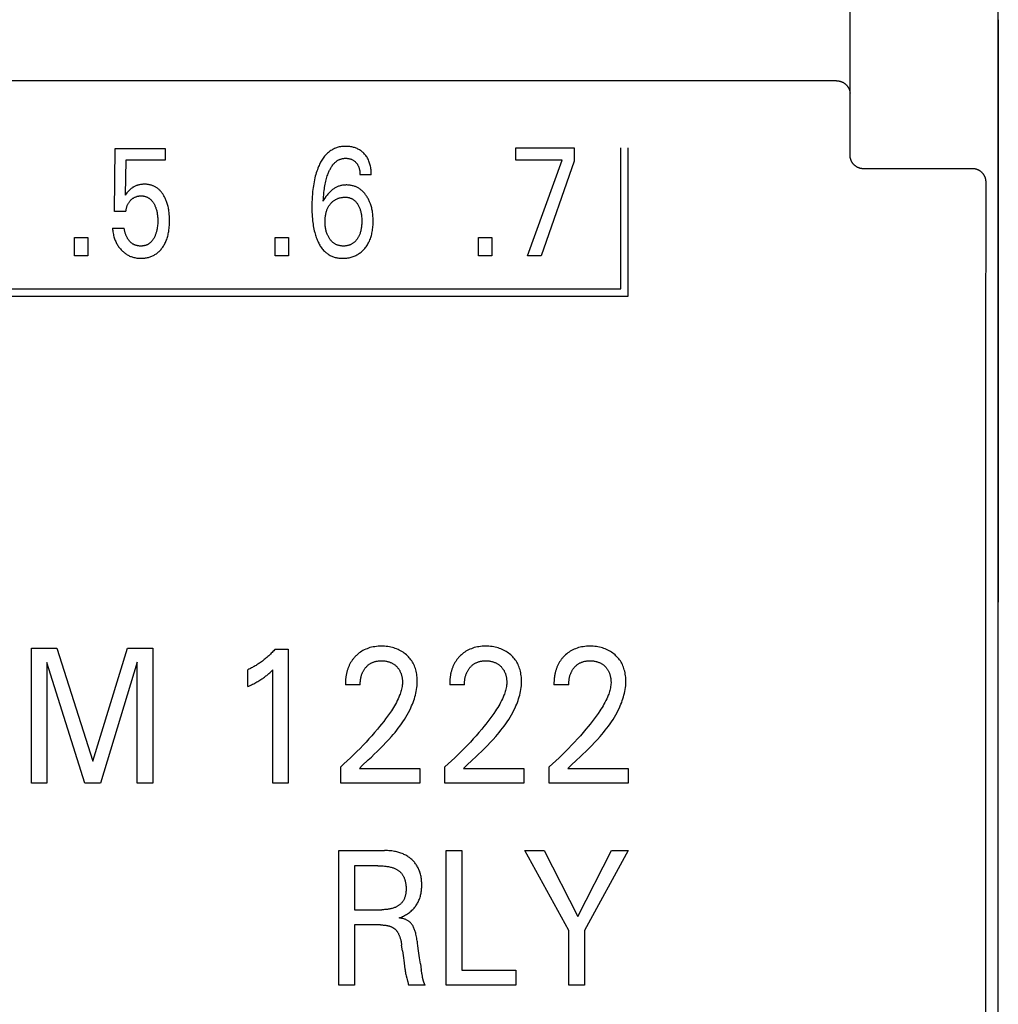
# Model space of a CAD drawing. Extents: x 0 to 594, y 0 to 420.
# Drawn here: x 144 to 159, y 264 to 278 of the extents above; entities that cross this region are included whole.
import ezdxf

# ---------------------------------------------------------------- set-up
doc = ezdxf.new("R2010")
doc.units = 0
doc.header["$LTSCALE"] = 32.67
doc.layers.add('20000_FRONT_O', color=7, linetype='CONTINUOUS')

msp = doc.modelspace()

# ---------------------------------------------------------------- linework, layer by layer
at = {"layer": '20000_FRONT_O', "color": 7, "linetype": 'CONTINUOUS'}
for p, q in [((158.697, 216.783), (158.697, 315.983)), ((156.497, 276.197), (156.497, 309.555)), ((158.696, 278.205), (158.696, 269.567)), ((156.297, 277.299), (116.097, 277.299)), ((151.537, 276.123), (151.537, 276.303)), ((151.537, 276.303), (152.407, 276.303)), ((152.407, 276.303), (152.407, 276.106)), ((153.097, 274.213), (153.097, 276.303)), ((153.207, 274.103), (153.207, 276.303)), ((145.584, 275.358), (145.595, 276.293)), ((145.595, 276.293), (146.336, 276.293)), ((146.336, 276.293), (146.336, 276.119)), ((145.755, 276.119), (145.745, 275.604)), ((146.336, 276.119), (145.755, 276.119)), ((152.227, 276.123), (151.537, 276.123)), ((151.711, 274.703), (152.227, 276.123)), ((152.407, 276.106), (151.916, 274.703)), ((149.395, 275.902), (149.228, 275.902)), ((158.315, 275.994), (156.697, 275.994)), ((145.755, 275.358), (145.584, 275.358)), ((145.555, 275.114), (145.73, 275.114)), ((144.991, 274.703), (144.991, 274.972)), ((144.991, 274.972), (145.188, 274.972)), ((145.188, 274.972), (145.188, 274.703)), ((147.971, 274.703), (147.971, 274.972)), ((147.971, 274.972), (148.169, 274.972)), ((148.169, 274.972), (148.169, 274.703)), ((150.987, 274.703), (150.987, 274.972)), ((150.987, 274.972), (151.184, 274.972)), ((151.184, 274.972), (151.184, 274.703)), ((145.188, 274.703), (144.991, 274.703)), ((148.169, 274.703), (147.971, 274.703)), ((151.184, 274.703), (150.987, 274.703)), ((151.916, 274.703), (151.711, 274.703)), ((129.268, 274.213), (153.097, 274.213)), ((129.158, 274.103), (153.207, 274.103)), ((144.352, 266.883), (144.352, 268.883)), ((144.352, 268.883), (144.729, 268.883)), ((144.729, 268.883), (145.262, 267.209)), ((145.262, 267.209), (145.779, 268.883)), ((145.779, 268.883), (146.156, 268.883)), ((146.156, 268.883), (146.156, 266.883)), ((147.971, 268.871), (148.164, 268.871)), ((148.164, 268.871), (148.164, 266.883)), ((144.584, 268.673), (144.584, 266.883)), ((145.144, 266.883), (144.584, 268.673)), ((145.924, 268.676), (145.378, 266.883)), ((145.924, 266.883), (145.924, 268.676)), ((147.564, 268.314), (147.564, 268.564)), ((147.936, 266.883), (147.936, 268.562)), ((149.231, 268.342), (149.011, 268.342)), ((150.778, 268.342), (150.558, 268.342)), ((152.325, 268.342), (152.105, 268.342)), ((148.941, 266.883), (148.941, 267.122)), ((149.218, 267.101), (149.262, 267.143)), ((149.218, 267.101), (150.113, 267.101)), ((150.113, 267.101), (150.113, 266.883)), ((150.488, 266.883), (150.488, 267.122)), ((150.765, 267.101), (150.809, 267.143)), ((150.765, 267.101), (151.66, 267.101)), ((151.66, 267.101), (151.66, 266.883)), ((152.035, 266.883), (152.035, 267.122)), ((152.312, 267.101), (152.356, 267.143)), ((152.312, 267.101), (153.207, 267.101)), ((153.207, 267.101), (153.207, 266.883)), ((144.584, 266.883), (144.352, 266.883)), ((145.378, 266.883), (145.144, 266.883)), ((146.156, 266.883), (145.924, 266.883)), ((148.164, 266.883), (147.936, 266.883)), ((150.113, 266.883), (148.941, 266.883)), ((151.66, 266.883), (150.488, 266.883)), ((153.207, 266.883), (152.035, 266.883)), ((148.915, 263.883), (148.915, 265.883)), ((148.915, 265.883), (149.592, 265.883)), ((150.506, 263.883), (150.506, 265.883)), ((150.506, 265.883), (150.738, 265.883)), ((150.738, 265.883), (150.738, 264.109)), ((152.325, 264.696), (151.673, 265.883)), ((151.673, 265.883), (151.958, 265.883)), ((151.958, 265.883), (152.458, 264.906)), ((152.458, 264.906), (152.961, 265.883)), ((153.207, 265.883), (152.558, 264.698)), ((152.961, 265.883), (153.207, 265.883)), ((149.148, 265.656), (149.148, 265.005)), ((149.491, 265.656), (149.148, 265.656)), ((149.148, 265.005), (149.553, 265.005)), ((149.148, 264.778), (149.148, 263.883)), ((149.531, 264.778), (149.148, 264.778)), ((152.325, 263.883), (152.325, 264.696)), ((152.558, 264.698), (152.558, 263.883)), ((149.856, 264.394), (149.845, 264.478)), ((150.123, 264.2), (150.136, 264.112)), ((150.738, 264.109), (151.541, 264.109)), ((151.541, 264.109), (151.541, 263.883)), ((150.156, 264.003), (150.153, 264.018)), ((149.148, 263.883), (148.915, 263.883)), ((150.192, 263.884), (149.945, 263.884)), ((151.541, 263.883), (150.506, 263.883)), ((152.558, 263.883), (152.325, 263.883))]:
    msp.add_line(p, q, dxfattribs=at)
for points in [[(156.297, 277.299), (156.302, 277.299), (156.306, 277.298), (156.311, 277.298), (156.316, 277.298), (156.32, 277.297), (156.325, 277.297), (156.33, 277.296), (156.334, 277.295), (156.339, 277.294), (156.344, 277.293), (156.348, 277.292), (156.353, 277.291), (156.357, 277.289), (156.362, 277.288), (156.367, 277.286), (156.372, 277.284), (156.376, 277.282), (156.381, 277.28), (156.386, 277.278), (156.39, 277.276), (156.395, 277.273), (156.399, 277.271), (156.404, 277.268), (156.408, 277.265), (156.412, 277.262), (156.416, 277.26), (156.42, 277.257), (156.424, 277.254), (156.428, 277.25), (156.432, 277.247), (156.435, 277.244), (156.439, 277.24), (156.443, 277.237), (156.446, 277.233), (156.449, 277.23), (156.453, 277.226), (156.456, 277.222), (156.459, 277.218), (156.462, 277.215), (156.464, 277.211), (156.467, 277.207), (156.469, 277.203), (156.472, 277.199), (156.474, 277.195), (156.476, 277.191), (156.479, 277.187), (156.481, 277.183), (156.482, 277.179), (156.484, 277.175), (156.486, 277.171), (156.487, 277.167), (156.489, 277.163), (156.49, 277.159), (156.491, 277.155), (156.492, 277.151), (156.493, 277.147), (156.494, 277.143), (156.495, 277.138), (156.495, 277.134), (156.496, 277.13), (156.496, 277.126), (156.497, 277.122), (156.497, 277.118), (156.497, 277.114)], [(149.395, 275.902), (149.395, 275.921), (149.395, 275.939), (149.393, 275.958), (149.392, 275.976), (149.389, 275.995), (149.387, 276.013), (149.383, 276.031), (149.38, 276.047), (149.376, 276.063), (149.371, 276.078), (149.366, 276.094), (149.36, 276.109), (149.354, 276.124), (149.347, 276.138), (149.34, 276.151), (149.332, 276.164), (149.324, 276.177), (149.315, 276.189), (149.306, 276.201), (149.296, 276.212), (149.286, 276.223), (149.276, 276.233), (149.266, 276.242), (149.256, 276.25), (149.245, 276.259), (149.234, 276.266), (149.222, 276.274), (149.211, 276.28), (149.198, 276.287), (149.186, 276.293), (149.173, 276.298), (149.16, 276.303), (149.147, 276.308), (149.133, 276.311), (149.12, 276.315), (149.105, 276.318), (149.09, 276.321), (149.075, 276.323), (149.06, 276.325), (149.044, 276.326), (149.029, 276.326), (149.014, 276.326), (148.998, 276.326), (148.983, 276.325), (148.967, 276.324), (148.952, 276.322), (148.937, 276.32), (148.921, 276.317), (148.906, 276.313), (148.891, 276.309), (148.877, 276.304), (148.862, 276.299), (148.848, 276.293), (148.834, 276.287), (148.821, 276.28), (148.808, 276.272), (148.795, 276.264), (148.782, 276.255), (148.77, 276.246), (148.758, 276.236), (148.747, 276.226), (148.736, 276.216), (148.725, 276.205), (148.715, 276.194), (148.703, 276.18), (148.692, 276.166), (148.682, 276.152), (148.672, 276.138), (148.662, 276.123), (148.653, 276.108), (148.644, 276.092), (148.636, 276.076), (148.628, 276.06), (148.621, 276.044), (148.613, 276.028), (148.604, 276.004), (148.595, 275.98), (148.586, 275.956), (148.578, 275.932), (148.571, 275.907), (148.564, 275.882), (148.558, 275.858), (148.552, 275.829), (148.546, 275.8), (148.541, 275.772), (148.536, 275.743), (148.532, 275.714), (148.528, 275.685), (148.525, 275.656), (148.521, 275.617), (148.518, 275.578), (148.516, 275.539), (148.515, 275.5), (148.514, 275.461), (148.514, 275.423), (148.514, 275.382)], [(156.697, 275.994), (156.692, 275.994), (156.687, 275.995), (156.683, 275.995), (156.678, 275.995), (156.673, 275.996), (156.668, 275.996), (156.664, 275.997), (156.659, 275.998), (156.654, 275.999), (156.649, 276), (156.645, 276.001), (156.64, 276.003), (156.635, 276.004), (156.631, 276.006), (156.626, 276.007), (156.622, 276.009), (156.617, 276.011), (156.613, 276.013), (156.609, 276.015), (156.604, 276.017), (156.6, 276.02), (156.596, 276.022), (156.592, 276.025), (156.588, 276.027), (156.584, 276.03), (156.58, 276.033), (156.576, 276.036), (156.572, 276.039), (156.568, 276.042), (156.565, 276.045), (156.561, 276.048), (156.558, 276.052), (156.554, 276.055), (156.551, 276.059), (156.548, 276.062), (156.544, 276.066), (156.541, 276.07), (156.538, 276.074), (156.535, 276.078), (156.533, 276.082), (156.53, 276.086), (156.527, 276.09), (156.525, 276.094), (156.522, 276.098), (156.52, 276.103), (156.518, 276.107), (156.516, 276.111), (156.514, 276.116), (156.512, 276.12), (156.51, 276.125), (156.508, 276.13), (156.507, 276.134), (156.505, 276.139), (156.504, 276.144), (156.503, 276.148), (156.502, 276.153), (156.501, 276.158), (156.5, 276.163), (156.499, 276.168), (156.498, 276.173), (156.498, 276.178), (156.497, 276.183), (156.497, 276.188), (156.497, 276.192), (156.497, 276.197)], [(148.682, 275.514), (148.684, 275.546), (148.686, 275.578), (148.689, 275.609), (148.692, 275.641), (148.696, 275.672), (148.699, 275.695), (148.703, 275.718), (148.707, 275.741), (148.711, 275.763), (148.716, 275.786), (148.721, 275.809), (148.726, 275.828), (148.731, 275.848), (148.737, 275.867), (148.743, 275.887), (148.75, 275.906), (148.757, 275.925), (148.762, 275.937), (148.767, 275.949), (148.772, 275.961), (148.777, 275.972), (148.783, 275.984), (148.789, 275.995), (148.795, 276.007), (148.802, 276.018), (148.809, 276.029), (148.816, 276.039), (148.824, 276.05), (148.83, 276.057), (148.836, 276.065), (148.843, 276.072), (148.849, 276.079), (148.856, 276.085), (148.863, 276.092), (148.87, 276.098), (148.878, 276.104), (148.885, 276.11), (148.893, 276.115), (148.901, 276.12), (148.91, 276.125), (148.918, 276.128), (148.926, 276.132), (148.934, 276.135), (148.943, 276.138), (148.951, 276.141), (148.96, 276.143), (148.969, 276.145), (148.978, 276.146), (148.987, 276.148), (148.996, 276.149), (149.005, 276.149), (149.014, 276.149), (149.024, 276.149), (149.034, 276.149), (149.044, 276.148), (149.054, 276.147), (149.064, 276.145), (149.074, 276.143), (149.083, 276.14), (149.092, 276.137), (149.101, 276.134), (149.109, 276.13), (149.118, 276.126), (149.126, 276.122), (149.133, 276.117), (149.141, 276.112), (149.148, 276.106), (149.155, 276.1), (149.161, 276.094), (149.168, 276.087), (149.173, 276.081), (149.179, 276.074), (149.184, 276.067), (149.189, 276.06), (149.193, 276.053), (149.197, 276.045), (149.201, 276.038), (149.205, 276.029), (149.208, 276.021), (149.212, 276.012), (149.214, 276.003), (149.217, 275.994), (149.219, 275.985), (149.221, 275.976), (149.223, 275.964), (149.225, 275.952), (149.226, 275.939), (149.227, 275.927), (149.227, 275.915), (149.228, 275.902)], [(158.515, 275.795), (158.515, 275.8), (158.515, 275.805), (158.515, 275.81), (158.514, 275.815), (158.514, 275.82), (158.513, 275.825), (158.512, 275.83), (158.511, 275.835), (158.51, 275.84), (158.509, 275.845), (158.508, 275.85), (158.506, 275.854), (158.505, 275.859), (158.503, 275.864), (158.501, 275.868), (158.499, 275.873), (158.497, 275.877), (158.495, 275.882), (158.493, 275.886), (158.491, 275.89), (158.488, 275.895), (158.486, 275.899), (158.483, 275.903), (158.48, 275.907), (158.478, 275.911), (158.475, 275.915), (158.472, 275.919), (158.469, 275.922), (158.465, 275.926), (158.462, 275.93), (158.459, 275.933), (158.455, 275.937), (158.452, 275.94), (158.448, 275.944), (158.445, 275.947), (158.441, 275.95), (158.437, 275.953), (158.433, 275.956), (158.429, 275.959), (158.425, 275.961), (158.421, 275.964), (158.416, 275.967), (158.412, 275.969), (158.408, 275.971), (158.403, 275.974), (158.399, 275.976), (158.394, 275.978), (158.39, 275.98), (158.385, 275.982), (158.38, 275.983), (158.376, 275.985), (158.371, 275.986), (158.367, 275.987), (158.362, 275.989), (158.358, 275.99), (158.353, 275.991), (158.348, 275.991), (158.344, 275.992), (158.339, 275.993), (158.334, 275.993), (158.33, 275.994), (158.325, 275.994), (158.32, 275.994), (158.315, 275.994)], [(146.397, 275.339), (146.393, 275.368), (146.391, 275.384), (146.388, 275.4), (146.385, 275.416), (146.381, 275.432), (146.377, 275.448), (146.373, 275.464), (146.368, 275.48), (146.363, 275.495), (146.359, 275.508), (146.354, 275.52), (146.349, 275.532), (146.344, 275.545), (146.339, 275.557), (146.333, 275.568), (146.327, 275.58), (146.32, 275.592), (146.313, 275.603), (146.308, 275.612), (146.302, 275.621), (146.295, 275.63), (146.289, 275.638), (146.282, 275.647), (146.275, 275.655), (146.268, 275.663), (146.261, 275.671), (146.253, 275.678), (146.246, 275.685), (146.237, 275.692), (146.23, 275.699), (146.222, 275.705), (146.214, 275.71), (146.205, 275.716), (146.197, 275.721), (146.188, 275.726), (146.179, 275.731), (146.17, 275.735), (146.161, 275.739), (146.152, 275.743), (146.143, 275.746), (146.133, 275.749), (146.123, 275.752), (146.113, 275.755), (146.102, 275.757), (146.092, 275.759), (146.082, 275.76), (146.071, 275.762), (146.061, 275.763), (146.05, 275.763), (146.04, 275.764), (146.029, 275.764), (146.018, 275.764), (146.006, 275.763), (145.994, 275.762), (145.982, 275.761), (145.971, 275.759), (145.959, 275.757), (145.947, 275.755), (145.938, 275.753), (145.929, 275.75), (145.92, 275.747), (145.911, 275.744), (145.902, 275.74), (145.893, 275.737), (145.884, 275.733), (145.875, 275.728), (145.867, 275.723), (145.859, 275.719), (145.851, 275.713), (145.843, 275.708), (145.835, 275.702), (145.828, 275.696), (145.821, 275.69), (145.814, 275.683), (145.803, 275.673), (145.793, 275.662), (145.781, 275.649), (145.77, 275.636), (145.758, 275.62), (145.745, 275.604)], [(149.422, 275.246), (149.421, 275.266), (149.42, 275.285), (149.419, 275.305), (149.417, 275.325), (149.414, 275.345), (149.411, 275.364), (149.408, 275.38), (149.405, 275.397), (149.401, 275.413), (149.397, 275.429), (149.392, 275.445), (149.388, 275.461), (149.382, 275.476), (149.376, 275.492), (149.371, 275.504), (149.366, 275.517), (149.36, 275.529), (149.354, 275.541), (149.347, 275.553), (149.341, 275.565), (149.333, 275.577), (149.326, 275.588), (149.318, 275.599), (149.311, 275.609), (149.304, 275.618), (149.297, 275.628), (149.289, 275.637), (149.281, 275.645), (149.273, 275.654), (149.264, 275.662), (149.255, 275.67), (149.246, 275.678), (149.237, 275.685), (149.228, 275.692), (149.219, 275.698), (149.209, 275.704), (149.2, 275.71), (149.19, 275.715), (149.18, 275.72), (149.17, 275.725), (149.16, 275.729), (149.149, 275.733), (149.139, 275.737), (149.127, 275.74), (149.116, 275.743), (149.104, 275.746), (149.093, 275.748), (149.081, 275.75), (149.07, 275.751), (149.058, 275.752), (149.046, 275.753), (149.034, 275.754), (149.023, 275.754), (149.011, 275.753), (149, 275.753), (148.988, 275.752), (148.977, 275.75), (148.966, 275.749), (148.954, 275.747), (148.943, 275.744), (148.932, 275.741), (148.921, 275.738), (148.911, 275.735), (148.9, 275.73), (148.889, 275.726), (148.879, 275.721), (148.868, 275.716), (148.858, 275.71), (148.848, 275.704), (148.839, 275.698), (148.829, 275.691), (148.82, 275.684), (148.811, 275.677), (148.799, 275.668), (148.789, 275.658), (148.778, 275.648), (148.768, 275.637), (148.758, 275.627), (148.749, 275.616), (148.74, 275.604), (148.731, 275.593), (148.722, 275.581), (148.707, 275.559), (148.693, 275.536), (148.687, 275.526), (148.682, 275.514)], [(158.515, 256.97), (158.513, 259.659), (158.512, 262.349), (158.512, 265.038), (158.512, 267.727), (158.512, 270.417), (158.513, 273.106), (158.515, 275.795)], [(145.755, 275.358), (145.756, 275.368), (145.758, 275.377), (145.759, 275.387), (145.761, 275.397), (145.763, 275.406), (145.765, 275.416), (145.768, 275.425), (145.77, 275.434), (145.773, 275.442), (145.776, 275.451), (145.78, 275.459), (145.784, 275.467), (145.788, 275.475), (145.792, 275.483), (145.797, 275.49), (145.801, 275.497), (145.806, 275.504), (145.812, 275.511), (145.817, 275.518), (145.823, 275.524), (145.829, 275.53), (145.835, 275.536), (145.841, 275.541), (145.847, 275.546), (145.853, 275.551), (145.859, 275.556), (145.866, 275.56), (145.873, 275.564), (145.879, 275.568), (145.886, 275.572), (145.893, 275.575), (145.9, 275.578), (145.908, 275.58), (145.915, 275.583), (145.922, 275.585), (145.93, 275.587), (145.938, 275.588), (145.946, 275.589), (145.954, 275.59), (145.962, 275.591), (145.97, 275.591), (145.979, 275.592), (145.986, 275.591), (145.994, 275.591), (146.002, 275.591), (146.009, 275.59), (146.017, 275.589), (146.024, 275.587), (146.032, 275.586), (146.039, 275.584), (146.047, 275.582), (146.054, 275.579), (146.061, 275.577), (146.068, 275.574), (146.074, 275.571), (146.081, 275.567), (146.087, 275.564), (146.093, 275.56), (146.1, 275.556), (146.105, 275.551), (146.111, 275.547), (146.117, 275.542), (146.123, 275.536), (146.13, 275.53), (146.136, 275.523), (146.142, 275.517), (146.147, 275.51), (146.153, 275.503), (146.158, 275.495), (146.163, 275.488), (146.167, 275.48), (146.172, 275.472), (146.177, 275.463), (146.182, 275.454), (146.186, 275.445), (146.19, 275.436), (146.194, 275.426), (146.198, 275.417), (146.201, 275.407), (146.205, 275.395), (146.208, 275.383), (146.212, 275.371), (146.215, 275.359), (146.217, 275.347), (146.219, 275.334), (146.221, 275.322), (146.223, 275.308), (146.225, 275.294), (146.226, 275.28), (146.227, 275.265), (146.228, 275.251), (146.228, 275.237), (146.228, 275.223), (146.228, 275.207), (146.227, 275.191), (146.227, 275.175), (146.225, 275.159), (146.224, 275.143)], [(148.793, 275.478), (148.8, 275.486), (148.807, 275.493), (148.814, 275.5), (148.821, 275.506), (148.829, 275.513), (148.837, 275.519), (148.845, 275.525), (148.853, 275.53), (148.861, 275.536), (148.87, 275.54), (148.879, 275.545), (148.888, 275.549), (148.897, 275.553), (148.906, 275.556), (148.915, 275.559), (148.925, 275.562), (148.935, 275.564), (148.946, 275.567), (148.956, 275.569), (148.967, 275.57), (148.977, 275.571), (148.988, 275.572), (148.998, 275.572), (149.009, 275.572), (149.018, 275.572), (149.028, 275.571), (149.037, 275.571), (149.047, 275.569), (149.056, 275.568), (149.065, 275.566), (149.074, 275.563), (149.083, 275.56), (149.091, 275.558), (149.098, 275.555), (149.105, 275.551), (149.112, 275.547), (149.119, 275.544), (149.126, 275.539), (149.133, 275.535), (149.139, 275.53), (149.145, 275.525), (149.153, 275.518), (149.159, 275.512), (149.166, 275.505), (149.172, 275.497), (149.178, 275.49), (149.184, 275.482), (149.19, 275.474), (149.195, 275.466), (149.201, 275.456), (149.206, 275.446), (149.211, 275.436), (149.216, 275.426), (149.22, 275.416), (149.224, 275.405), (149.228, 275.395), (149.232, 275.383), (149.236, 275.371), (149.239, 275.359), (149.242, 275.347), (149.244, 275.335), (149.246, 275.323), (149.248, 275.311), (149.25, 275.295), (149.252, 275.279), (149.253, 275.263), (149.254, 275.246), (149.255, 275.23), (149.255, 275.214), (149.255, 275.199), (149.254, 275.184), (149.254, 275.17), (149.252, 275.155), (149.251, 275.14), (149.249, 275.126), (149.247, 275.111), (149.245, 275.098), (149.242, 275.086), (149.239, 275.073), (149.236, 275.06), (149.232, 275.048), (149.228, 275.036), (149.224, 275.023), (149.22, 275.014), (149.216, 275.004), (149.211, 274.995), (149.207, 274.986), (149.202, 274.977), (149.196, 274.968), (149.191, 274.959), (149.185, 274.951), (149.177, 274.94)], [(149.177, 274.94), (149.171, 274.933), (149.165, 274.926), (149.159, 274.919), (149.152, 274.912), (149.145, 274.906), (149.138, 274.899), (149.13, 274.894), (149.123, 274.889), (149.116, 274.884), (149.109, 274.88), (149.102, 274.875), (149.094, 274.872), (149.086, 274.868), (149.078, 274.865), (149.07, 274.862), (149.062, 274.859), (149.053, 274.856), (149.043, 274.854), (149.033, 274.852), (149.023, 274.85), (149.012, 274.849), (149.002, 274.848), (148.992, 274.848), (148.982, 274.848), (148.972, 274.848), (148.962, 274.848), (148.951, 274.849), (148.941, 274.85), (148.931, 274.852), (148.922, 274.854), (148.912, 274.856), (148.902, 274.859), (148.894, 274.862), (148.886, 274.865), (148.878, 274.868), (148.871, 274.872), (148.863, 274.876), (148.856, 274.88), (148.849, 274.884), (148.841, 274.889), (148.835, 274.894), (148.827, 274.9), (148.819, 274.907), (148.812, 274.914), (148.805, 274.921), (148.798, 274.928), (148.792, 274.936), (148.785, 274.944), (148.779, 274.952), (148.774, 274.961), (148.768, 274.969), (148.763, 274.978), (148.758, 274.987), (148.753, 274.997), (148.749, 275.006), (148.745, 275.015), (148.741, 275.025), (148.736, 275.037), (148.732, 275.049), (148.728, 275.062), (148.725, 275.074), (148.722, 275.087), (148.72, 275.1), (148.717, 275.112), (148.715, 275.127), (148.713, 275.141), (148.712, 275.156), (148.711, 275.17), (148.71, 275.185), (148.71, 275.199), (148.71, 275.214), (148.71, 275.229), (148.71, 275.244), (148.711, 275.259), (148.713, 275.274), (148.714, 275.288), (148.716, 275.303), (148.719, 275.318), (148.721, 275.329), (148.724, 275.34), (148.727, 275.352), (148.73, 275.363), (148.734, 275.374), (148.738, 275.385), (148.742, 275.395), (148.747, 275.406), (148.751, 275.416), (148.756, 275.425), (148.762, 275.435), (148.767, 275.444), (148.773, 275.453), (148.78, 275.461), (148.786, 275.47), (148.793, 275.478)], [(145.555, 275.114), (145.557, 275.095), (145.559, 275.077), (145.562, 275.058), (145.565, 275.039), (145.569, 275.021), (145.573, 275.002), (145.578, 274.984), (145.583, 274.97), (145.587, 274.956), (145.593, 274.941), (145.598, 274.928), (145.604, 274.914), (145.61, 274.9), (145.617, 274.887), (145.624, 274.874), (145.632, 274.862), (145.639, 274.849), (145.647, 274.838), (145.656, 274.826), (145.664, 274.815), (145.674, 274.804), (145.683, 274.793), (145.693, 274.783), (145.702, 274.774), (145.712, 274.765), (145.722, 274.756), (145.732, 274.748), (145.742, 274.74), (145.753, 274.732), (145.764, 274.725), (145.775, 274.718), (145.787, 274.712), (145.798, 274.706), (145.81, 274.7), (145.822, 274.695), (145.834, 274.691), (145.846, 274.686), (145.858, 274.683), (145.871, 274.679), (145.886, 274.676), (145.901, 274.673), (145.916, 274.67), (145.932, 274.669), (145.947, 274.667), (145.963, 274.667), (145.979, 274.666), (145.993, 274.666), (146.006, 274.667), (146.02, 274.668), (146.034, 274.669), (146.048, 274.671), (146.062, 274.674), (146.075, 274.676), (146.089, 274.68), (146.102, 274.683), (146.115, 274.687), (146.127, 274.692), (146.139, 274.696), (146.151, 274.702), (146.162, 274.707), (146.174, 274.714), (146.185, 274.72), (146.196, 274.727), (146.207, 274.734), (146.218, 274.742), (146.228, 274.751), (146.238, 274.76), (146.248, 274.769), (146.258, 274.778), (146.267, 274.788), (146.276, 274.798), (146.284, 274.809), (146.292, 274.819), (146.302, 274.832), (146.311, 274.846), (146.319, 274.859), (146.327, 274.873), (146.334, 274.887), (146.341, 274.901), (146.348, 274.916), (146.354, 274.93), (146.36, 274.947), (146.366, 274.963), (146.371, 274.98), (146.376, 274.996), (146.38, 275.013), (146.384, 275.03), (146.388, 275.047), (146.391, 275.064), (146.394, 275.086), (146.397, 275.109), (146.399, 275.131), (146.401, 275.153), (146.402, 275.176), (146.403, 275.198), (146.403, 275.221), (146.403, 275.244), (146.402, 275.268), (146.401, 275.292), (146.399, 275.315), (146.397, 275.339)], [(148.514, 275.382), (148.515, 275.35), (148.516, 275.317), (148.518, 275.285), (148.521, 275.253), (148.524, 275.22), (148.527, 275.195), (148.531, 275.171), (148.535, 275.146), (148.539, 275.121), (148.544, 275.096), (148.549, 275.072), (148.556, 275.048), (148.561, 275.029), (148.566, 275.011), (148.572, 274.993), (148.578, 274.975), (148.585, 274.957), (148.592, 274.939), (148.6, 274.922), (148.608, 274.904), (148.615, 274.89), (148.623, 274.876), (148.631, 274.862), (148.639, 274.848), (148.648, 274.834), (148.658, 274.821), (148.667, 274.808), (148.678, 274.796), (148.688, 274.784), (148.7, 274.772), (148.709, 274.763), (148.719, 274.754), (148.729, 274.746), (148.74, 274.738), (148.75, 274.73), (148.761, 274.723), (148.772, 274.716), (148.784, 274.709), (148.796, 274.703), (148.808, 274.698), (148.82, 274.693), (148.833, 274.688), (148.846, 274.684), (148.859, 274.68), (148.872, 274.677), (148.886, 274.674), (148.899, 274.672), (148.913, 274.67), (148.927, 274.668), (148.941, 274.667), (148.954, 274.667), (148.968, 274.666), (148.984, 274.666), (149.001, 274.667), (149.017, 274.668), (149.033, 274.67), (149.049, 274.672), (149.065, 274.675), (149.081, 274.678), (149.097, 274.683), (149.111, 274.687), (149.126, 274.692), (149.14, 274.697), (149.154, 274.703), (149.168, 274.709), (149.181, 274.716), (149.194, 274.723), (149.207, 274.731), (149.22, 274.74), (149.232, 274.749), (149.244, 274.758), (149.256, 274.768), (149.267, 274.779), (149.278, 274.79), (149.289, 274.801), (149.299, 274.813), (149.309, 274.825), (149.319, 274.838), (149.328, 274.851), (149.337, 274.865), (149.345, 274.879), (149.353, 274.893), (149.361, 274.908), (149.368, 274.922), (149.375, 274.939), (149.381, 274.955), (149.387, 274.972), (149.392, 274.988), (149.397, 275.005), (149.402, 275.022), (149.405, 275.04), (149.409, 275.057), (149.412, 275.077), (149.415, 275.096), (149.418, 275.116), (149.419, 275.136), (149.421, 275.156), (149.422, 275.176), (149.422, 275.196), (149.423, 275.216), (149.422, 275.246)], [(146.224, 275.143), (146.221, 275.123), (146.22, 275.112), (146.218, 275.101), (146.216, 275.09), (146.213, 275.08), (146.211, 275.069), (146.208, 275.058), (146.205, 275.047), (146.201, 275.037), (146.198, 275.027), (146.195, 275.017), (146.191, 275.008), (146.187, 274.999), (146.183, 274.989), (146.178, 274.98), (146.173, 274.971), (146.168, 274.962), (146.164, 274.955), (146.16, 274.948), (146.155, 274.942), (146.15, 274.935), (146.145, 274.928), (146.14, 274.922), (146.135, 274.916), (146.129, 274.91), (146.124, 274.904), (146.118, 274.899), (146.113, 274.894), (146.107, 274.89), (146.102, 274.886), (146.096, 274.882), (146.091, 274.878), (146.085, 274.875), (146.079, 274.871), (146.073, 274.868), (146.067, 274.866), (146.061, 274.863), (146.055, 274.86), (146.047, 274.858), (146.04, 274.856), (146.032, 274.854), (146.025, 274.852), (146.017, 274.851), (146.01, 274.85), (146.002, 274.849), (145.994, 274.848), (145.986, 274.848), (145.979, 274.848), (145.971, 274.848), (145.964, 274.848), (145.957, 274.848), (145.949, 274.849), (145.942, 274.85), (145.935, 274.851), (145.928, 274.852), (145.92, 274.854), (145.913, 274.855), (145.906, 274.857), (145.899, 274.86), (145.892, 274.862), (145.886, 274.865), (145.879, 274.867), (145.873, 274.87), (145.866, 274.874), (145.86, 274.877), (145.853, 274.881), (145.847, 274.886), (145.841, 274.89), (145.835, 274.895), (145.829, 274.9), (145.824, 274.905), (145.818, 274.91), (145.813, 274.916), (145.808, 274.922), (145.803, 274.928), (145.798, 274.934), (145.794, 274.94), (145.789, 274.946), (145.785, 274.953), (145.781, 274.959), (145.777, 274.966), (145.772, 274.975), (145.768, 274.983), (145.763, 274.992), (145.759, 275.001), (145.756, 275.01), (145.752, 275.019), (145.749, 275.029), (145.746, 275.038), (145.743, 275.047), (145.74, 275.057), (145.738, 275.066), (145.736, 275.076), (145.734, 275.085), (145.733, 275.095), (145.731, 275.105), (145.73, 275.114)], [(147.971, 268.871), (147.959, 268.858), (147.947, 268.845), (147.935, 268.832), (147.923, 268.819), (147.911, 268.807), (147.898, 268.795), (147.885, 268.782), (147.873, 268.77), (147.859, 268.759), (147.846, 268.747), (147.833, 268.736), (147.82, 268.725), (147.807, 268.714), (147.794, 268.704), (147.78, 268.693), (147.767, 268.683), (147.753, 268.673), (147.739, 268.663), (147.725, 268.654), (147.711, 268.644), (147.698, 268.636), (147.685, 268.628), (147.672, 268.62), (147.658, 268.613), (147.645, 268.605), (147.632, 268.598), (147.618, 268.59), (147.605, 268.583), (147.591, 268.577), (147.577, 268.57), (147.564, 268.564)], [(149.262, 267.143), (149.351, 267.226), (149.396, 267.268), (149.44, 267.31), (149.484, 267.353), (149.528, 267.396), (149.571, 267.439), (149.613, 267.483), (149.655, 267.528), (149.696, 267.573), (149.722, 267.603), (149.747, 267.634), (149.772, 267.665), (149.796, 267.696), (149.82, 267.728), (149.843, 267.76), (149.865, 267.793), (149.887, 267.826), (149.908, 267.86), (149.928, 267.894), (149.947, 267.929), (149.965, 267.964), (149.982, 268), (149.994, 268.026), (150.005, 268.053), (150.016, 268.079), (150.025, 268.106), (150.034, 268.133), (150.043, 268.16), (150.05, 268.187), (150.057, 268.215), (150.063, 268.242), (150.068, 268.27), (150.072, 268.298), (150.075, 268.326), (150.077, 268.354), (150.078, 268.382), (150.078, 268.405), (150.077, 268.428), (150.075, 268.452), (150.073, 268.475), (150.069, 268.497), (150.065, 268.52), (150.06, 268.543), (150.055, 268.563), (150.049, 268.583), (150.042, 268.602), (150.034, 268.622), (150.026, 268.64), (150.016, 268.659), (150.006, 268.677), (149.996, 268.694), (149.984, 268.711), (149.972, 268.727), (149.959, 268.742), (149.946, 268.757), (149.931, 268.771), (149.917, 268.785), (149.9, 268.798), (149.884, 268.811), (149.866, 268.824), (149.849, 268.835), (149.83, 268.846), (149.811, 268.856), (149.792, 268.865), (149.771, 268.873), (149.751, 268.881), (149.73, 268.887), (149.709, 268.893), (149.687, 268.898), (149.664, 268.903), (149.64, 268.906), (149.616, 268.909), (149.592, 268.911), (149.568, 268.912), (149.544, 268.912), (149.52, 268.912), (149.495, 268.911), (149.47, 268.908), (149.446, 268.905), (149.422, 268.901), (149.398, 268.896), (149.376, 268.891), (149.354, 268.884), (149.333, 268.876), (149.312, 268.868), (149.291, 268.858), (149.271, 268.848), (149.253, 268.837), (149.235, 268.826), (149.217, 268.813), (149.2, 268.8), (149.184, 268.786)], [(150.809, 267.143), (150.898, 267.226), (150.943, 267.268), (150.987, 267.31), (151.031, 267.353), (151.075, 267.396), (151.118, 267.439), (151.16, 267.483), (151.202, 267.528), (151.243, 267.573), (151.269, 267.603), (151.294, 267.634), (151.319, 267.665), (151.343, 267.696), (151.367, 267.728), (151.39, 267.76), (151.412, 267.793), (151.434, 267.826), (151.455, 267.86), (151.475, 267.894), (151.494, 267.929), (151.512, 267.964), (151.529, 268), (151.541, 268.026), (151.552, 268.053), (151.563, 268.079), (151.572, 268.106), (151.581, 268.133), (151.59, 268.16), (151.597, 268.187), (151.604, 268.215), (151.61, 268.242), (151.615, 268.27), (151.619, 268.298), (151.622, 268.326), (151.624, 268.354), (151.625, 268.382), (151.625, 268.405), (151.624, 268.428), (151.622, 268.452), (151.62, 268.475), (151.616, 268.497), (151.612, 268.52), (151.607, 268.543), (151.602, 268.563), (151.596, 268.583), (151.589, 268.602), (151.581, 268.622), (151.573, 268.64), (151.563, 268.659), (151.553, 268.677), (151.543, 268.694), (151.531, 268.711), (151.519, 268.727), (151.506, 268.742), (151.493, 268.757), (151.478, 268.771), (151.464, 268.785), (151.447, 268.798), (151.431, 268.811), (151.413, 268.824), (151.396, 268.835), (151.377, 268.846), (151.358, 268.856), (151.339, 268.865), (151.318, 268.873), (151.298, 268.881), (151.277, 268.887), (151.256, 268.893), (151.234, 268.898), (151.211, 268.903), (151.187, 268.906), (151.163, 268.909), (151.139, 268.911), (151.115, 268.912), (151.091, 268.912), (151.067, 268.912), (151.042, 268.911), (151.017, 268.908), (150.993, 268.905), (150.969, 268.901), (150.945, 268.896), (150.923, 268.891), (150.901, 268.884), (150.88, 268.876), (150.859, 268.868), (150.838, 268.858), (150.818, 268.848), (150.8, 268.837), (150.782, 268.826), (150.764, 268.813), (150.747, 268.8), (150.731, 268.786)], [(152.356, 267.143), (152.445, 267.226), (152.49, 267.268), (152.534, 267.31), (152.578, 267.353), (152.622, 267.396), (152.665, 267.439), (152.707, 267.483), (152.749, 267.528), (152.79, 267.573), (152.816, 267.603), (152.841, 267.634), (152.866, 267.665), (152.89, 267.696), (152.914, 267.728), (152.937, 267.76), (152.959, 267.793), (152.981, 267.826), (153.002, 267.86), (153.022, 267.894), (153.041, 267.929), (153.059, 267.964), (153.076, 268), (153.088, 268.026), (153.099, 268.053), (153.11, 268.079), (153.119, 268.106), (153.128, 268.133), (153.137, 268.16), (153.144, 268.187), (153.151, 268.215), (153.157, 268.242), (153.162, 268.27), (153.166, 268.298), (153.169, 268.326), (153.171, 268.354), (153.172, 268.382), (153.172, 268.405), (153.171, 268.428), (153.169, 268.452), (153.167, 268.475), (153.163, 268.497), (153.159, 268.52), (153.154, 268.543), (153.149, 268.563), (153.143, 268.583), (153.136, 268.602), (153.128, 268.622), (153.12, 268.64), (153.11, 268.659), (153.1, 268.677), (153.09, 268.694), (153.078, 268.711), (153.066, 268.727), (153.053, 268.742), (153.039, 268.757), (153.025, 268.771), (153.011, 268.785), (152.994, 268.798), (152.978, 268.811), (152.96, 268.824), (152.943, 268.835), (152.924, 268.846), (152.905, 268.856), (152.886, 268.865), (152.865, 268.873), (152.845, 268.881), (152.824, 268.887), (152.803, 268.893), (152.781, 268.898), (152.758, 268.903), (152.734, 268.906), (152.71, 268.909), (152.686, 268.911), (152.662, 268.912), (152.638, 268.912), (152.614, 268.912), (152.589, 268.911), (152.564, 268.908), (152.54, 268.905), (152.516, 268.901), (152.492, 268.896), (152.47, 268.891), (152.448, 268.884), (152.427, 268.876), (152.406, 268.868), (152.385, 268.858), (152.365, 268.848), (152.347, 268.837), (152.329, 268.826), (152.311, 268.813), (152.294, 268.8), (152.278, 268.786)], [(149.184, 268.786), (149.174, 268.777), (149.165, 268.768), (149.158, 268.76), (149.151, 268.753), (149.144, 268.745), (149.137, 268.737), (149.13, 268.73), (149.124, 268.721), (149.118, 268.713), (149.112, 268.705), (149.106, 268.696), (149.1, 268.688), (149.095, 268.679), (149.089, 268.67), (149.084, 268.661), (149.079, 268.652), (149.074, 268.643), (149.069, 268.633), (149.065, 268.623), (149.06, 268.614), (149.056, 268.604), (149.052, 268.593), (149.049, 268.583), (149.045, 268.573), (149.042, 268.563), (149.039, 268.553), (149.036, 268.542), (149.033, 268.532), (149.03, 268.521), (149.028, 268.511), (149.025, 268.499), (149.023, 268.487), (149.021, 268.475), (149.019, 268.463), (149.017, 268.451), (149.016, 268.439), (149.014, 268.427), (149.013, 268.415), (149.012, 268.403), (149.012, 268.391), (149.011, 268.379), (149.011, 268.367), (149.011, 268.355), (149.011, 268.342)], [(150.731, 268.786), (150.721, 268.777), (150.712, 268.768), (150.705, 268.76), (150.698, 268.753), (150.691, 268.745), (150.684, 268.737), (150.677, 268.73), (150.671, 268.721), (150.665, 268.713), (150.659, 268.705), (150.653, 268.696), (150.647, 268.688), (150.642, 268.679), (150.636, 268.67), (150.631, 268.661), (150.626, 268.652), (150.621, 268.643), (150.616, 268.633), (150.612, 268.623), (150.607, 268.614), (150.603, 268.604), (150.599, 268.593), (150.596, 268.583), (150.592, 268.573), (150.589, 268.563), (150.585, 268.553), (150.583, 268.542), (150.58, 268.532), (150.577, 268.521), (150.575, 268.511), (150.572, 268.499), (150.57, 268.487), (150.568, 268.475), (150.566, 268.463), (150.564, 268.451), (150.563, 268.439), (150.561, 268.427), (150.56, 268.415), (150.559, 268.403), (150.559, 268.391), (150.558, 268.379), (150.558, 268.367), (150.558, 268.355), (150.558, 268.342)], [(152.278, 268.786), (152.268, 268.777), (152.259, 268.768), (152.252, 268.76), (152.245, 268.753), (152.238, 268.745), (152.231, 268.737), (152.224, 268.73), (152.218, 268.721), (152.212, 268.713), (152.206, 268.705), (152.2, 268.696), (152.194, 268.688), (152.189, 268.679), (152.183, 268.67), (152.178, 268.661), (152.173, 268.652), (152.168, 268.643), (152.163, 268.633), (152.159, 268.623), (152.154, 268.614), (152.15, 268.604), (152.146, 268.593), (152.143, 268.583), (152.139, 268.573), (152.136, 268.563), (152.132, 268.553), (152.129, 268.542), (152.127, 268.532), (152.124, 268.521), (152.122, 268.511), (152.119, 268.499), (152.117, 268.487), (152.115, 268.475), (152.113, 268.463), (152.111, 268.451), (152.11, 268.439), (152.108, 268.427), (152.107, 268.415), (152.106, 268.403), (152.106, 268.391), (152.105, 268.379), (152.105, 268.367), (152.105, 268.355), (152.105, 268.342)], [(147.564, 268.314), (147.581, 268.322), (147.599, 268.331), (147.616, 268.339), (147.634, 268.348), (147.651, 268.357), (147.668, 268.366), (147.683, 268.374), (147.698, 268.382), (147.713, 268.391), (147.728, 268.4), (147.743, 268.409), (147.758, 268.418), (147.771, 268.427), (147.784, 268.435), (147.796, 268.444), (147.809, 268.453), (147.821, 268.462), (147.833, 268.471), (147.844, 268.48), (147.855, 268.489), (147.865, 268.497), (147.877, 268.507), (147.888, 268.517), (147.899, 268.528), (147.918, 268.545), (147.936, 268.562)], [(149.231, 268.342), (149.231, 268.355), (149.232, 268.368), (149.232, 268.381), (149.233, 268.394), (149.235, 268.406), (149.236, 268.419), (149.238, 268.432), (149.241, 268.444), (149.243, 268.456), (149.246, 268.467), (149.249, 268.478), (149.252, 268.489), (149.256, 268.499), (149.26, 268.51), (149.265, 268.521), (149.269, 268.531), (149.274, 268.539), (149.278, 268.548), (149.283, 268.556), (149.288, 268.564), (149.293, 268.572), (149.299, 268.58), (149.305, 268.587), (149.311, 268.595), (149.317, 268.602), (149.323, 268.609), (149.33, 268.615), (149.337, 268.622), (149.344, 268.628), (149.351, 268.634), (149.358, 268.639), (149.365, 268.645), (149.373, 268.65), (149.381, 268.655), (149.389, 268.659), (149.397, 268.664), (149.405, 268.668), (149.413, 268.671), (149.422, 268.675), (149.43, 268.678), (149.439, 268.681), (149.448, 268.684), (149.456, 268.686), (149.467, 268.689), (149.478, 268.691), (149.489, 268.693), (149.5, 268.694), (149.511, 268.695), (149.522, 268.696), (149.533, 268.697), (149.544, 268.697), (149.555, 268.697), (149.566, 268.696), (149.577, 268.696), (149.587, 268.695), (149.598, 268.694), (149.609, 268.692), (149.619, 268.69), (149.63, 268.688), (149.64, 268.686), (149.649, 268.683), (149.658, 268.68), (149.668, 268.677), (149.677, 268.673), (149.686, 268.67), (149.695, 268.665), (149.704, 268.661), (149.712, 268.656), (149.72, 268.651), (149.729, 268.646), (149.736, 268.641), (149.744, 268.635), (149.752, 268.629), (149.759, 268.623), (149.766, 268.616), (149.773, 268.61), (149.779, 268.603), (149.785, 268.596), (149.791, 268.589), (149.797, 268.581), (149.802, 268.574), (149.807, 268.566), (149.812, 268.558), (149.817, 268.55), (149.821, 268.542), (149.826, 268.533), (149.83, 268.524), (149.833, 268.515), (149.837, 268.506), (149.84, 268.497), (149.842, 268.488), (149.845, 268.478), (149.847, 268.469), (149.85, 268.458), (149.852, 268.447), (149.853, 268.436), (149.855, 268.425), (149.856, 268.415), (149.857, 268.404), (149.857, 268.393), (149.858, 268.382), (149.858, 268.371)], [(150.778, 268.342), (150.778, 268.355), (150.779, 268.368), (150.779, 268.381), (150.78, 268.394), (150.782, 268.406), (150.783, 268.419), (150.785, 268.432), (150.788, 268.444), (150.79, 268.456), (150.793, 268.467), (150.796, 268.478), (150.799, 268.489), (150.803, 268.499), (150.807, 268.51), (150.811, 268.521), (150.816, 268.531), (150.821, 268.539), (150.825, 268.548), (150.83, 268.556), (150.835, 268.564), (150.84, 268.572), (150.846, 268.58), (150.852, 268.587), (150.858, 268.595), (150.864, 268.602), (150.87, 268.609), (150.877, 268.615), (150.884, 268.622), (150.89, 268.628), (150.898, 268.634), (150.905, 268.639), (150.912, 268.645), (150.92, 268.65), (150.928, 268.655), (150.936, 268.659), (150.944, 268.664), (150.952, 268.668), (150.96, 268.671), (150.969, 268.675), (150.977, 268.678), (150.986, 268.681), (150.995, 268.684), (151.003, 268.686), (151.014, 268.689), (151.025, 268.691), (151.036, 268.693), (151.047, 268.694), (151.058, 268.695), (151.069, 268.696), (151.08, 268.697), (151.091, 268.697), (151.102, 268.697), (151.113, 268.696), (151.124, 268.696), (151.134, 268.695), (151.145, 268.694), (151.156, 268.692), (151.166, 268.69), (151.177, 268.688), (151.187, 268.686), (151.196, 268.683), (151.205, 268.68), (151.215, 268.677), (151.224, 268.673), (151.233, 268.67), (151.242, 268.665), (151.251, 268.661), (151.259, 268.656), (151.267, 268.651), (151.276, 268.646), (151.283, 268.641), (151.291, 268.635), (151.299, 268.629), (151.306, 268.623), (151.313, 268.616), (151.32, 268.61), (151.326, 268.603), (151.332, 268.596), (151.338, 268.589), (151.344, 268.581), (151.349, 268.574), (151.354, 268.566), (151.359, 268.558), (151.364, 268.55), (151.368, 268.542), (151.373, 268.533), (151.377, 268.524), (151.38, 268.515), (151.384, 268.506), (151.387, 268.497), (151.389, 268.488), (151.392, 268.478), (151.394, 268.469), (151.397, 268.458), (151.399, 268.447), (151.4, 268.436), (151.402, 268.425), (151.403, 268.415), (151.404, 268.404), (151.404, 268.393), (151.405, 268.382), (151.405, 268.371)], [(152.325, 268.342), (152.325, 268.355), (152.326, 268.368), (152.326, 268.381), (152.327, 268.394), (152.329, 268.406), (152.33, 268.419), (152.332, 268.432), (152.335, 268.444), (152.337, 268.456), (152.34, 268.467), (152.343, 268.478), (152.346, 268.489), (152.35, 268.499), (152.354, 268.51), (152.358, 268.521), (152.363, 268.531), (152.368, 268.539), (152.372, 268.548), (152.377, 268.556), (152.382, 268.564), (152.387, 268.572), (152.393, 268.58), (152.399, 268.587), (152.405, 268.595), (152.411, 268.602), (152.417, 268.609), (152.424, 268.615), (152.431, 268.622), (152.437, 268.628), (152.445, 268.634), (152.452, 268.639), (152.459, 268.645), (152.467, 268.65), (152.475, 268.655), (152.483, 268.659), (152.491, 268.664), (152.499, 268.668), (152.507, 268.671), (152.516, 268.675), (152.524, 268.678), (152.533, 268.681), (152.542, 268.684), (152.55, 268.686), (152.561, 268.689), (152.572, 268.691), (152.583, 268.693), (152.594, 268.694), (152.605, 268.695), (152.616, 268.696), (152.627, 268.697), (152.638, 268.697), (152.649, 268.697), (152.66, 268.696), (152.671, 268.696), (152.681, 268.695), (152.692, 268.694), (152.703, 268.692), (152.713, 268.69), (152.724, 268.688), (152.734, 268.686), (152.743, 268.683), (152.752, 268.68), (152.762, 268.677), (152.771, 268.673), (152.78, 268.67), (152.789, 268.665), (152.798, 268.661), (152.806, 268.656), (152.814, 268.651), (152.823, 268.646), (152.83, 268.641), (152.838, 268.635), (152.846, 268.629), (152.853, 268.623), (152.86, 268.616), (152.867, 268.61), (152.873, 268.603), (152.879, 268.596), (152.885, 268.589), (152.891, 268.581), (152.896, 268.574), (152.901, 268.566), (152.906, 268.558), (152.911, 268.55), (152.915, 268.542), (152.92, 268.533), (152.924, 268.524), (152.927, 268.515), (152.931, 268.506), (152.934, 268.497), (152.936, 268.488), (152.939, 268.478), (152.941, 268.469), (152.944, 268.458), (152.946, 268.447), (152.947, 268.436), (152.949, 268.425), (152.95, 268.415), (152.951, 268.404), (152.951, 268.393), (152.952, 268.382), (152.952, 268.371)], [(149.858, 268.371), (149.857, 268.352), (149.855, 268.333), (149.852, 268.314), (149.849, 268.295), (149.845, 268.277), (149.84, 268.258), (149.835, 268.24), (149.829, 268.221), (149.823, 268.203), (149.816, 268.185), (149.805, 268.158), (149.793, 268.132), (149.781, 268.106), (149.767, 268.08), (149.753, 268.054), (149.739, 268.029), (149.724, 268.005), (149.708, 267.98), (149.693, 267.956), (149.665, 267.915), (149.637, 267.875), (149.608, 267.836), (149.579, 267.796), (149.548, 267.758), (149.518, 267.72), (149.486, 267.682), (149.445, 267.633), (149.403, 267.585), (149.361, 267.538), (149.318, 267.491), (149.273, 267.443), (149.228, 267.396), (149.182, 267.35), (149.136, 267.304), (149.088, 267.258), (149.039, 267.212), (148.99, 267.167), (148.941, 267.122)], [(151.405, 268.371), (151.404, 268.352), (151.402, 268.333), (151.399, 268.314), (151.396, 268.295), (151.392, 268.277), (151.387, 268.258), (151.382, 268.24), (151.376, 268.221), (151.37, 268.203), (151.363, 268.185), (151.352, 268.158), (151.34, 268.132), (151.328, 268.106), (151.314, 268.08), (151.3, 268.054), (151.286, 268.029), (151.271, 268.005), (151.255, 267.98), (151.24, 267.956), (151.212, 267.915), (151.184, 267.875), (151.155, 267.836), (151.125, 267.796), (151.095, 267.758), (151.065, 267.72), (151.033, 267.682), (150.992, 267.633), (150.95, 267.585), (150.908, 267.538), (150.865, 267.491), (150.82, 267.443), (150.775, 267.396), (150.729, 267.35), (150.683, 267.304), (150.635, 267.258), (150.586, 267.212), (150.537, 267.167), (150.488, 267.122)], [(152.952, 268.371), (152.951, 268.352), (152.949, 268.333), (152.946, 268.314), (152.943, 268.295), (152.939, 268.277), (152.934, 268.258), (152.929, 268.24), (152.923, 268.221), (152.917, 268.203), (152.91, 268.185), (152.899, 268.158), (152.887, 268.132), (152.875, 268.106), (152.861, 268.08), (152.847, 268.054), (152.833, 268.029), (152.818, 268.005), (152.802, 267.98), (152.787, 267.956), (152.759, 267.915), (152.731, 267.875), (152.702, 267.836), (152.672, 267.796), (152.642, 267.758), (152.612, 267.72), (152.58, 267.682), (152.539, 267.633), (152.497, 267.585), (152.455, 267.538), (152.412, 267.491), (152.367, 267.443), (152.322, 267.396), (152.276, 267.35), (152.23, 267.304), (152.182, 267.258), (152.133, 267.212), (152.084, 267.167), (152.035, 267.122)], [(149.808, 264.883), (149.825, 264.889), (149.841, 264.896), (149.857, 264.903), (149.873, 264.91), (149.889, 264.918), (149.904, 264.926), (149.918, 264.935), (149.933, 264.944), (149.947, 264.954), (149.96, 264.964), (149.974, 264.974), (149.986, 264.985), (149.998, 264.996), (150.009, 265.006), (150.019, 265.017), (150.029, 265.028), (150.039, 265.04), (150.049, 265.052), (150.057, 265.064), (150.066, 265.077), (150.074, 265.09), (150.082, 265.103), (150.089, 265.117), (150.096, 265.131), (150.102, 265.145), (150.108, 265.159), (150.113, 265.173), (150.118, 265.188), (150.123, 265.203), (150.127, 265.218), (150.131, 265.234), (150.134, 265.251), (150.137, 265.268), (150.139, 265.285), (150.141, 265.301), (150.142, 265.318), (150.143, 265.335), (150.144, 265.352), (150.144, 265.369), (150.144, 265.388), (150.144, 265.406), (150.142, 265.424), (150.141, 265.442), (150.139, 265.46), (150.136, 265.478), (150.133, 265.496), (150.13, 265.513), (150.125, 265.531), (150.121, 265.545), (150.117, 265.559), (150.113, 265.572), (150.107, 265.586), (150.102, 265.6), (150.096, 265.613), (150.09, 265.626), (150.083, 265.639), (150.076, 265.651), (150.068, 265.664), (150.06, 265.675), (150.052, 265.687), (150.043, 265.698), (150.034, 265.709), (150.025, 265.72), (150.015, 265.73), (150.005, 265.74), (149.995, 265.749), (149.984, 265.759), (149.973, 265.768), (149.961, 265.777), (149.948, 265.786), (149.935, 265.795), (149.922, 265.803), (149.908, 265.811), (149.894, 265.818), (149.88, 265.825), (149.866, 265.832), (149.851, 265.838), (149.835, 265.844), (149.82, 265.849), (149.804, 265.854), (149.788, 265.859), (149.772, 265.863), (149.755, 265.867), (149.739, 265.87), (149.718, 265.873), (149.698, 265.876), (149.677, 265.879), (149.656, 265.88), (149.635, 265.882), (149.614, 265.882), (149.592, 265.883)], [(149.491, 265.656), (149.511, 265.656), (149.531, 265.655), (149.551, 265.654), (149.57, 265.653), (149.59, 265.651), (149.61, 265.649), (149.624, 265.647), (149.637, 265.645), (149.651, 265.643), (149.665, 265.64), (149.679, 265.637), (149.692, 265.634), (149.706, 265.63), (149.716, 265.627), (149.725, 265.624), (149.735, 265.62), (149.744, 265.616), (149.754, 265.612), (149.763, 265.608), (149.772, 265.603), (149.78, 265.598), (149.788, 265.593), (149.796, 265.588), (149.803, 265.582), (149.81, 265.577), (149.817, 265.571), (149.824, 265.564), (149.83, 265.558), (149.836, 265.551), (149.842, 265.545), (149.848, 265.537), (149.853, 265.53), (149.859, 265.522), (149.864, 265.514), (149.869, 265.506), (149.873, 265.498), (149.877, 265.489), (149.881, 265.481), (149.885, 265.472), (149.888, 265.463), (149.892, 265.454), (149.895, 265.445), (149.897, 265.436), (149.9, 265.424), (149.903, 265.412), (149.905, 265.4), (149.907, 265.388), (149.909, 265.376), (149.91, 265.364), (149.911, 265.351), (149.911, 265.339), (149.912, 265.327), (149.912, 265.314), (149.912, 265.304), (149.911, 265.293), (149.911, 265.282), (149.91, 265.272), (149.909, 265.261), (149.908, 265.251), (149.906, 265.24), (149.904, 265.23), (149.902, 265.22), (149.899, 265.209), (149.897, 265.199), (149.893, 265.189), (149.89, 265.18), (149.886, 265.17), (149.882, 265.161), (149.877, 265.151), (149.872, 265.142), (149.867, 265.135), (149.862, 265.128), (149.857, 265.121), (149.851, 265.114), (149.846, 265.107), (149.84, 265.101), (149.833, 265.094), (149.827, 265.088), (149.82, 265.082), (149.813, 265.077), (149.806, 265.071), (149.799, 265.066), (149.791, 265.061), (149.784, 265.056), (149.776, 265.052), (149.768, 265.047), (149.76, 265.043), (149.752, 265.039), (149.741, 265.035), (149.73, 265.03), (149.719, 265.026), (149.707, 265.023), (149.696, 265.02), (149.684, 265.017), (149.672, 265.015), (149.66, 265.013), (149.648, 265.011), (149.637, 265.009), (149.625, 265.008), (149.613, 265.007), (149.601, 265.006), (149.589, 265.006), (149.577, 265.005), (149.565, 265.005), (149.553, 265.005)], [(149.531, 264.778), (149.541, 264.778), (149.551, 264.778), (149.561, 264.778), (149.571, 264.777), (149.581, 264.776), (149.591, 264.775), (149.601, 264.774), (149.611, 264.773), (149.621, 264.771), (149.628, 264.77), (149.635, 264.768), (149.643, 264.767), (149.65, 264.765), (149.658, 264.763), (149.665, 264.761), (149.672, 264.758), (149.679, 264.756), (149.686, 264.753), (149.693, 264.75), (149.699, 264.747), (149.704, 264.745), (149.71, 264.742), (149.715, 264.739), (149.72, 264.736), (149.725, 264.733), (149.73, 264.729), (149.735, 264.726), (149.74, 264.722), (149.745, 264.719), (149.749, 264.715), (149.754, 264.71), (149.758, 264.705), (149.763, 264.701), (149.767, 264.696), (149.771, 264.691), (149.775, 264.686), (149.779, 264.68), (149.783, 264.675), (149.786, 264.669), (149.79, 264.664), (149.793, 264.658), (149.797, 264.651), (149.801, 264.643), (149.805, 264.635), (149.808, 264.627), (149.811, 264.619), (149.814, 264.612), (149.817, 264.604), (149.82, 264.595), (149.823, 264.587), (149.825, 264.579), (149.828, 264.568), (149.831, 264.557), (149.834, 264.546), (149.836, 264.535), (149.838, 264.523), (149.84, 264.512), (149.842, 264.501), (149.844, 264.489), (149.845, 264.478)], [(150.096, 264.393), (150.086, 264.469), (150.082, 264.506), (150.079, 264.526), (150.076, 264.545), (150.073, 264.565), (150.07, 264.584), (150.066, 264.604), (150.062, 264.623), (150.058, 264.642), (150.054, 264.656), (150.051, 264.669), (150.047, 264.682), (150.043, 264.695), (150.038, 264.707), (150.033, 264.72), (150.028, 264.733), (150.022, 264.745), (150.018, 264.753), (150.014, 264.762), (150.009, 264.77), (150.004, 264.778), (149.999, 264.785), (149.994, 264.793), (149.988, 264.8), (149.982, 264.807), (149.976, 264.814), (149.969, 264.82), (149.962, 264.826), (149.955, 264.831), (149.948, 264.836), (149.941, 264.841), (149.933, 264.845), (149.924, 264.85), (149.915, 264.855), (149.906, 264.859), (149.896, 264.862), (149.887, 264.866), (149.877, 264.869), (149.863, 264.872), (149.85, 264.876), (149.836, 264.879), (149.822, 264.881), (149.808, 264.883)], [(149.856, 264.394), (149.861, 264.358), (149.866, 264.323), (149.882, 264.215)], [(150.123, 264.2), (150.109, 264.291), (150.096, 264.393)], [(149.882, 264.215), (149.889, 264.162), (149.894, 264.128)], [(149.894, 264.128), (149.896, 264.111), (149.899, 264.094), (149.902, 264.077), (149.905, 264.06), (149.908, 264.043), (149.912, 264.026), (149.916, 264.009), (149.919, 264), (149.921, 263.992), (149.929, 263.965)], [(150.153, 264.018), (150.148, 264.045), (150.145, 264.058), (150.143, 264.072), (150.14, 264.085), (150.138, 264.099), (150.136, 264.112)], [(149.929, 263.965), (149.931, 263.956), (149.934, 263.947), (149.936, 263.938), (149.938, 263.929), (149.94, 263.92), (149.942, 263.911), (149.943, 263.902), (149.945, 263.893), (149.945, 263.884)], [(150.182, 263.917), (150.176, 263.931), (150.174, 263.934), (150.173, 263.938), (150.172, 263.941), (150.169, 263.948), (150.167, 263.955), (150.165, 263.962), (150.163, 263.969), (150.162, 263.976), (150.16, 263.983), (150.158, 263.989), (150.157, 263.996), (150.156, 264.003)], [(150.192, 263.884), (150.192, 263.888), (150.191, 263.891), (150.19, 263.895), (150.189, 263.899), (150.187, 263.902), (150.186, 263.906), (150.185, 263.909), (150.183, 263.913), (150.182, 263.917)]]:
    msp.add_lwpolyline(points, dxfattribs=at)

doc.saveas('drawing.dxf')
